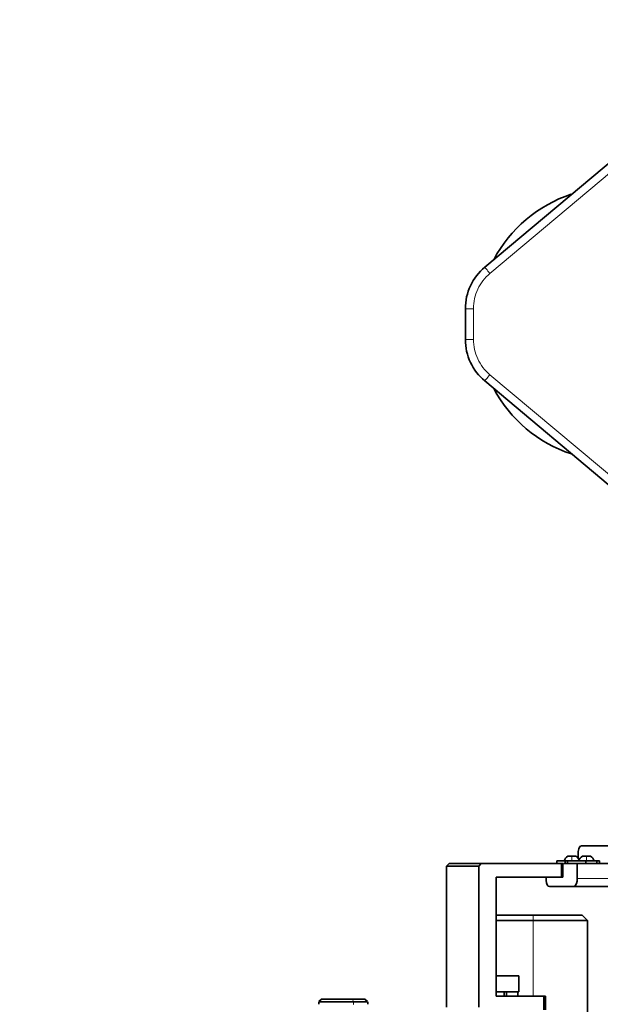
# Model space of a CAD drawing. Units: millimetres. Extents: x 5 to 1185, y 5 to 836.
# Drawn here: x 769 to 790, y 514 to 550 of the extents above; entities that cross this region are included whole.
import ezdxf

# ---------------------------------------------------------------- set-up
doc = ezdxf.new("R2010")
doc.units = ezdxf.units.MM
doc.linetypes.add('PHANTOM', pattern=[12.7, 6.35, -1.27, 1.27, -1.27, 1.27, -1.27])
doc.layers.add('10', color=7, linetype='Continuous')
doc.styles.add('SLDTEXTSTYLE1', font='TXT', dxfattribs={"width": 0.7})
doc.dimstyles.new('SLDDIMSTYLE1', dxfattribs={"dimtxt": 8, "dimasz": 8, "dimexe": 0, "dimexo": 0.0625, "dimgap": 2, "dimtad": 2, "dimdec": 3, "dimlfac": 10, "dimrnd": 1e-09, "dimzin": 12, "dimdsep": 46, "dimtxsty": 'SLDTEXTSTYLE1', "dimsah": 1, "dimcen": 0.09, "dimadec": 0, "dimazin": 3, "dimtfac": 1, "dimtdec": 3, "dimtofl": 0, "dimtmove": 0, "dimatfit": 3, "dimfxl": 0, "dimfrac": 2, "dimtolj": 1, "dimtzin": 12, "dimarcsym": 0})

# ---------------------------------------------------------------- blocks, each defined once
blk = doc.blocks.new('_D_10')
at = {"layer": '10'}
for p, q in [((994.73, 699.184), (707.848, 699.184)), ((708.848, 699.184), (708.848, 402.984)), ((993.476, 402.984), (707.848, 402.984))]:
    blk.add_line(p, q, dxfattribs=at)
for points in [[(708.848, 699.184), (707.617, 691.184), (710.079, 691.184)], [(708.848, 402.984), (710.079, 410.984), (707.617, 410.984)]]:
    blk.add_solid(points, dxfattribs=at)
at = {"layer": '10', "insert": (698.536, 541.772), "char_height": 8, "attachment_point": 1, "rotation": 90, "style": 'SLDTEXTSTYLE1'}
blk.add_mtext('2962', dxfattribs=at)
blk = doc.blocks.new('_D_13')
at = {"layer": '10'}
for p, q in [((860.614, 553.234), (731.115, 553.234)), ((732.115, 553.234), (732.115, 488.684)), ((838.028, 488.684), (731.115, 488.684))]:
    blk.add_line(p, q, dxfattribs=at)
for points in [[(732.115, 553.234), (730.884, 545.234), (733.345, 545.234)], [(732.115, 488.684), (733.345, 496.684), (730.884, 496.684)]]:
    blk.add_solid(points, dxfattribs=at)
at = {"layer": '10', "insert": (721.802, 509.32), "char_height": 8, "attachment_point": 1, "rotation": 90, "style": 'SLDTEXTSTYLE1'}
blk.add_mtext('645.5', dxfattribs=at)

msp = doc.modelspace()

# ---------------------------------------------------------------- linework, layer by layer
at = {"color": 7, "linetype": 'Continuous', "lineweight": 35}
for p, q in [((785.74224, 541.083061), (790.598966, 545.158338)), ((785.027815, 538.416203), (785.027815, 539.550971)), ((790.598966, 532.808837), (785.74224, 536.884113)), ((789.182313, 519.433587), (789.182313, 519.286703)), ((790.622963, 519.733586), (789.304377, 519.733586)), ((784.335367, 518.983587), (784.427755, 519.083586)), ((785.614075, 519.083586), (784.427755, 519.083586)), ((785.521688, 518.983587), (785.614075, 519.083586)), ((788.570489, 519.083586), (785.614075, 519.083586)), ((788.405164, 519.083586), (788.405164, 519.183587)), ((788.405164, 519.183587), (788.702597, 519.183587)), ((788.570489, 518.583586), (788.570489, 519.083586)), ((788.624607, 519.083586), (788.570489, 519.083586)), ((788.624607, 518.583586), (788.624607, 519.083586)), ((789.151876, 519.083586), (788.64211, 519.083586)), ((788.702597, 519.083586), (788.702597, 519.183587)), ((788.702597, 519.183587), (788.787849, 519.183587)), ((788.787849, 519.083586), (788.787849, 519.183587)), ((788.787849, 519.183587), (789.200087, 519.183587)), ((788.806687, 519.348588), (788.956688, 519.348588)), ((788.956688, 519.348588), (789.106689, 519.348588)), ((789.072157, 519.348588), (789.072408, 519.34865)), ((789.151876, 519.083586), (789.151876, 518.533587)), ((790.745027, 519.083586), (789.151876, 519.083586)), ((789.200087, 519.183587), (789.474912, 519.183587)), ((789.342444, 519.348588), (789.492445, 519.348588)), ((789.474912, 519.183587), (789.474912, 519.083586)), ((789.474912, 519.183587), (789.869221, 519.183587)), ((789.492445, 519.348588), (789.642446, 519.348588)), ((789.607914, 519.348588), (789.608164, 519.34865)), ((789.869221, 519.083586), (789.869221, 519.183587)), ((789.869221, 519.183587), (789.97746, 519.183587)), ((789.97746, 519.183587), (789.97746, 519.083586)), ((784.335367, 513.783585), (784.335367, 518.983587)), ((785.521688, 518.983587), (784.335367, 518.983587)), ((785.521688, 513.783585), (785.521688, 518.983587)), ((786.168401, 518.583586), (788.570489, 518.583586)), ((786.168401, 518.583586), (786.168401, 514.183586)), ((788.003825, 518.583586), (788.003825, 518.533587)), ((788.570489, 518.583586), (788.624607, 518.583586)), ((789.029811, 518.233588), (788.125889, 518.233588)), ((792.96634, 518.233588), (789.029811, 518.233588)), ((787.527816, 517.183586), (786.168401, 517.183586)), ((786.168401, 516.983586), (787.527816, 516.983586)), ((789.327817, 517.183586), (787.527816, 517.183586)), ((787.527816, 516.983586), (789.527814, 516.983586)), ((789.528315, 516.983085), (789.327316, 517.184087)), ((789.527814, 511.283087), (789.527814, 516.984086)), ((786.168401, 514.933585), (786.999123, 514.933585)), ((786.999123, 514.343586), (786.999123, 514.933585)), ((786.168401, 514.343586), (786.999123, 514.343586)), ((786.459123, 514.183586), (786.459123, 514.343586)), ((786.539121, 514.343586), (786.539121, 514.183586)), ((786.963214, 514.343586), (786.963214, 514.183586)), ((779.627816, 513.983586), (779.627816, 513.893586)), ((780.907525, 513.983586), (779.628642, 513.983586)), ((779.728316, 514.084088), (779.631169, 513.986941)), ((780.865334, 514.083587), (779.728548, 514.083587)), ((781.322022, 514.083587), (780.865334, 514.083587)), ((781.421106, 513.983586), (780.907525, 513.983586)), ((781.424461, 513.986941), (781.327315, 514.084088)), ((781.427814, 513.893586), (781.427814, 513.983586)), ((786.168401, 514.183586), (787.923773, 514.183586)), ((786.799122, 514.183586), (786.799122, 514.209651)), ((787.923773, 514.183586), (787.923773, 513.683587)), ((787.977894, 514.183586), (787.923773, 514.183586)), ((787.977894, 514.183586), (787.977894, 513.683587)), ((780.889283, 513.893586), (780.907525, 513.893586))]:
    msp.add_line(p, q, dxfattribs=at)
at = {"color": 8, "linetype": 'PHANTOM', "lineweight": 18}
for p, q in [((790.791802, 544.928526), (785.935076, 540.853249)), ((785.027815, 539.550971), (785.327815, 539.550971)), ((785.327815, 539.550971), (785.327815, 538.416203)), ((785.027815, 538.416203), (785.327815, 538.416203)), ((785.935076, 537.113925), (790.791802, 533.038648)), ((788.956688, 519.183587), (788.956688, 519.348588)), ((789.492445, 519.183587), (789.492445, 519.348588)), ((789.151876, 518.533587), (793.250601, 518.533587)), ((787.527816, 517.183586), (787.527816, 516.983586)), ((787.527816, 516.983586), (787.527816, 514.183586)), ((780.865334, 514.083587), (780.907525, 513.983586)), ((780.907525, 513.983586), (780.907525, 513.893586))]:
    msp.add_line(p, q, dxfattribs=at)
at = {"color": 8, "linetype": 'PHANTOM', "lineweight": 18, "flags": 128}
for points in [[(785.74224, 541.083061), (785.745944, 541.078644), (785.75692, 541.065567), (785.774739, 541.04433), (785.798721, 541.015749), (785.827942, 540.980922), (785.861282, 540.94119), (785.897456, 540.898084), (785.935076, 540.853249)], [(785.74224, 536.884113), (785.745944, 536.88853), (785.75692, 536.901607), (785.774739, 536.922844), (785.798721, 536.951425), (785.827942, 536.986249), (785.861282, 537.025981), (785.897456, 537.069093), (785.935076, 537.113925)]]:
    msp.add_lwpolyline(points, dxfattribs=at)
at = {"color": 7, "linetype": 'Continuous', "lineweight": 35, "flags": 128}
for points in [[(789.304377, 519.733586), (789.254065, 519.706916), (789.209931, 519.623636), (789.188881, 519.530668), (789.182313, 519.433587)], [(788.003825, 518.533587), (788.008495, 518.451413), (788.023542, 518.370109), (788.048561, 518.301462), (788.086389, 518.249728), (788.125889, 518.233588)], [(789.029811, 518.233588), (789.080124, 518.260255), (789.124258, 518.343537), (789.145307, 518.436503), (789.151876, 518.533587)]]:
    msp.add_lwpolyline(points, dxfattribs=at)
at = {"color": 7, "linetype": 'Continuous', "lineweight": 35}
for centre, radius, start, end in [((790.527815, 538.983587), 5.05, 108.4544603, 151.9357007), ((787.027815, 539.550971), 2, 130, 180), ((787.027815, 538.416202), 2, 180, 230), ((790.527815, 538.983587), 5.05, 208.0642993, 251.6137494), ((788.956688, 519.088132), 0.30056, 119.9383385, 161.4828478), ((788.956688, 519.088132), 0.30056, 26.9676073, 60.0616615), ((789.492445, 519.088132), 0.30056, 119.9383385, 161.4828478), ((789.492445, 519.088132), 0.30056, 18.5171522, 60.0616615), ((786.989117, 514.933581), 0.010006, 0.0235552, 89.9764448)]:
    msp.add_arc(centre, radius, start, end, dxfattribs=at)
at = {"color": 8, "linetype": 'PHANTOM', "lineweight": 18}
for centre, start, end in [((787.027815, 539.550971), 130, 180), ((787.027815, 538.416202), 180, 230)]:
    msp.add_arc(centre, 1.7, start, end, dxfattribs=at)

# ---------------------------------------------------------------- dimensions: what is measured, and where the dimension line sits
at = {"layer": '10'}
for base, p1, p2, picture, middle in [((708.848073, 402.983587), (994.730467, 699.183587), (993.476256, 402.983587), '_D_10', (708.848073, 551.083587)), ((732.114697, 488.683587), (860.613602, 553.233587), (838.027815, 488.683587), '_D_13', (732.114697, 520.958587))]:
    dim = msp.add_linear_dim(base=base, p1=p1, p2=p2, angle=90, dimstyle='SLDDIMSTYLE1', dxfattribs=at)
    dim.commit()
    dim.dimension.update_dxf_attribs({"geometry": picture, "text_midpoint": middle, "dimtype": 160})

doc.saveas('drawing.dxf')
